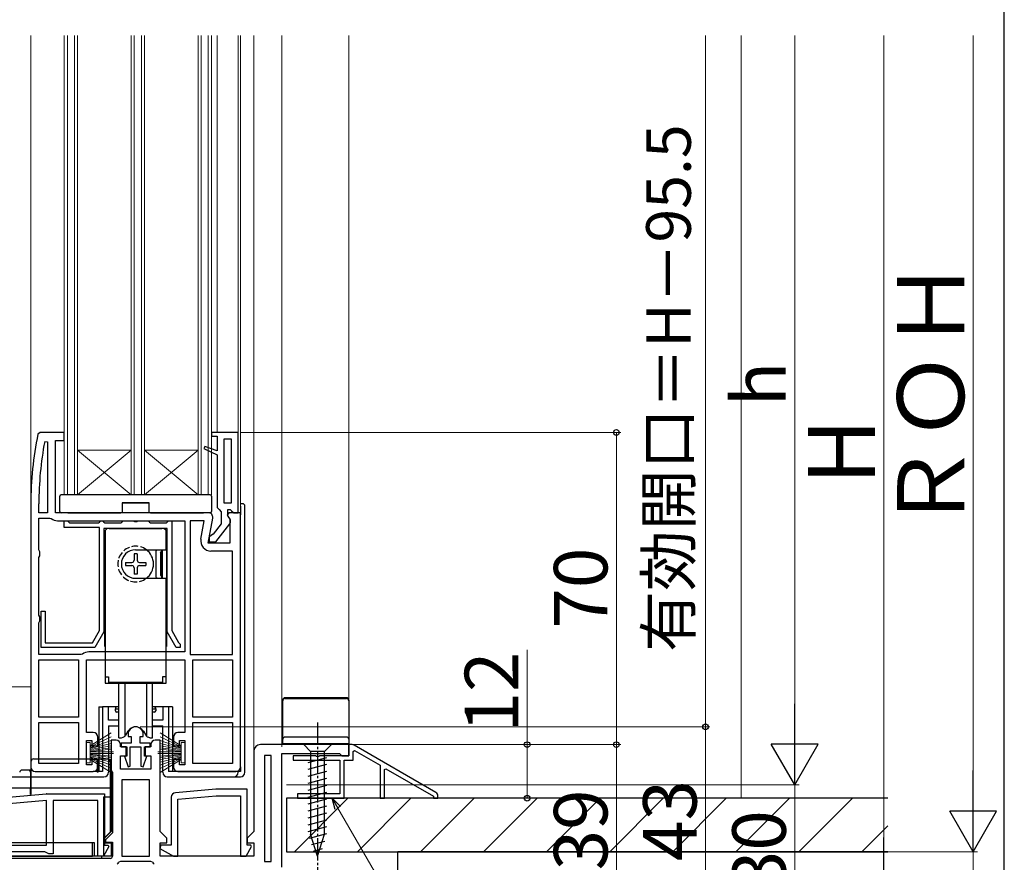
# Model space of a CAD drawing. Extents: x 0 to 1050, y 0 to 1563.
# Drawn here: x 829 to 1050, y 756 to 945 of the extents above; entities that cross this region are included whole.
import ezdxf

# ---------------------------------------------------------------- set-up
doc = ezdxf.new("R2010")
doc.units = 0
doc.linetypes.add('YCENTER_1', pattern=[13, 10, -1, 1, -1])
doc.linetypes.add('YHIDDEN_1', pattern=[4, 3, -1])
for name, color, linetype, lineweight in [('YKK_11', 7, 'CONTINUOUS', 30), ('YKK_12', 2, 'CONTINUOUS', 13), ('YKK_13', 4, 'CONTINUOUS', 30), ('YKK_D', 6, 'CONTINUOUS', 13), ('YKK_ZWAK', 7, 'CONTINUOUS', 30), ('YSS_K', 3, 'CONTINUOUS', 13), ('YSS_KE', 3, 'CONTINUOUS', 30)]:
    doc.layers.add(name, color=color, linetype=linetype, lineweight=lineweight)
doc.styles.add('text-b', font='txt')

msp = doc.modelspace()

# ---------------------------------------------------------------- linework, layer by layer
at = {"layer": 'YKK_11', "linetype": 'ByBlock', "lineweight": -2, "ltscale": 0.5}
for p, q in [((833.79, 852.35), (833.3, 851.95)), ((839.2, 852.35), (833.79, 852.35)), ((839.2, 850.55), (839.2, 852.35)), ((878.2, 852.35), (872.2, 852.35)), ((872.2, 852.35), (872.2, 851.55)), ((878.2, 834.35), (878.2, 852.35)), ((834.81, 850.3), (835.4, 850.24)), ((835.4, 850.24), (835.4, 834.35)), ((837.2, 834.35), (837.2, 850.55)), ((837.2, 850.55), (839.2, 850.55)), ((872.2, 851.55), (873.5, 851.55)), ((873.5, 851.55), (873.5, 848.23)), ((876.7, 850.85), (875, 850.85)), ((875, 850.85), (875, 836.55)), ((876.7, 836.55), (876.7, 850.85)), ((870.72, 849.19), (870.53, 848.73)), ((870.53, 848.73), (873.5, 847.35)), ((873.5, 848.23), (870.72, 849.19)), ((873.5, 847.35), (873.5, 835.55)), ((831.7, 836.35), (831.7, 777.35)), ((833.5, 834.35), (833.5, 836.35)), ((873.5, 835.55), (873.95, 835.05)), ((873.95, 835.05), (874.4, 834.55)), ((875, 836.55), (876.7, 836.55)), ((875.9, 833.64), (875.9, 835.05)), ((875.9, 835.05), (876.41, 835.05)), ((876.41, 835.05), (876.7, 834.78)), ((876.7, 834.78), (877.2, 834.35)), ((835.4, 834.35), (833.5, 834.35)), ((833.5, 826.01), (833.5, 833.15)), ((833.5, 833.15), (835.97, 833.15)), ((835.97, 833.15), (836.28, 833.04)), ((871.5, 834.35), (837.2, 834.35)), ((837.7, 832.55), (866.2, 832.55)), ((839.2, 831.05), (839.2, 832.55)), ((839.2, 832.55), (839.9, 832.55)), ((839.9, 832.55), (840.2, 832.25)), ((847.1, 832.25), (847.4, 832.55)), ((847.4, 832.55), (847.8, 832.55)), ((847.8, 832.55), (848.1, 832.25)), ((852.1, 832.25), (852.4, 832.55)), ((852.4, 832.55), (854.68, 832.55)), ((854.68, 832.55), (854.94, 832.4)), ((855.46, 832.4), (855.72, 832.55)), ((855.72, 832.55), (858, 832.55)), ((858, 832.55), (858.3, 832.25)), ((862.3, 832.25), (862.6, 832.55)), ((862.6, 832.55), (863.3, 832.55)), ((863.3, 832.55), (863.3, 807.91)), ((866.2, 832.55), (866.2, 803.15)), ((867.4, 832.55), (867.4, 802.55)), ((870.55, 832.55), (867.4, 832.55)), ((869.82, 828.45), (870.55, 832.55)), ((871.49, 827.55), (872.48, 833.17)), ((874.4, 834.55), (874.4, 831.85)), ((876.08, 834.35), (875.76, 833.77)), ((875.76, 833.77), (876.3, 832.9)), ((876.1, 833.24), (875.9, 833.64)), ((878.7, 834.35), (876.08, 834.35)), ((876.3, 832.9), (876.3, 827.55)), ((877.2, 834.35), (878.2, 834.35)), ((878.7, 777.35), (878.7, 834.35)), ((847.1, 831.05), (839.2, 831.05)), ((840.2, 832.25), (840.4, 832.05)), ((840.4, 832.05), (846.9, 832.05)), ((846.9, 832.05), (847.1, 832.25)), ((847.1, 807.91), (847.1, 831.05)), ((848.1, 832.25), (848.3, 832.05)), ((862.3, 830.85), (848.1, 830.85)), ((848.1, 830.85), (848.1, 807.65)), ((848.3, 832.05), (851.9, 832.05)), ((851.9, 832.05), (852.1, 832.25)), ((854.94, 832.4), (855.46, 832.4)), ((858.3, 832.25), (858.5, 832.05)), ((858.5, 832.05), (862.1, 832.05)), ((862.1, 832.05), (862.3, 832.25)), ((862.3, 807.65), (862.3, 830.85)), ((874.4, 831.85), (872.6, 829.54)), ((873.18, 827.85), (876.29, 831.83)), ((872.2, 829.35), (871.7, 828.85)), ((871.7, 828.85), (871.7, 827.85)), ((872.6, 829.54), (872.2, 829.35)), ((833.75, 825.58), (833.5, 826.01)), ((876.3, 827.55), (871.49, 827.55)), ((871.7, 827.85), (873.18, 827.85)), ((833.5, 824.28), (833.75, 824.71)), ((833.5, 811.41), (833.5, 824.28)), ((833.75, 824.71), (833.75, 825.58)), ((876.9, 825.75), (872.09, 825.75)), ((876.9, 802.55), (876.9, 825.75)), ((833.75, 810.98), (833.5, 811.41)), ((833.75, 810.11), (833.75, 810.98)), ((834, 804.15), (834, 812.25)), ((834, 812.25), (834.9, 812.25)), ((834.9, 812.25), (834.9, 805.15)), ((833.5, 809.68), (833.75, 810.11)), ((833.5, 802.55), (833.5, 809.68)), ((845.5, 805.15), (847.1, 807.91)), ((848.1, 807.65), (846.08, 804.15)), ((864.32, 804.15), (862.3, 807.65)), ((863.3, 807.91), (864.83, 805.27)), ((846.08, 804.15), (834, 804.15)), ((834.9, 805.15), (845.5, 805.15)), ((865.2, 804.15), (864.32, 804.15)), ((864.83, 805.27), (864.99, 805.13)), ((864.99, 805.13), (865.2, 804.85)), ((865.2, 804.85), (865.2, 804.15)), ((842.97, 802.55), (833.5, 802.55)), ((843.28, 802.65), (842.97, 802.55)), ((866.2, 803.15), (844.7, 803.15)), ((867.4, 802.55), (876.9, 802.55)), ((833.5, 788.55), (833.5, 801.35)), ((833.5, 801.35), (842.4, 801.35)), ((842.4, 801.35), (842.4, 788.55)), ((844.2, 785.05), (844.2, 801.35)), ((844.2, 801.35), (866.2, 801.35)), ((866.2, 801.35), (866.2, 785.05)), ((868, 788.55), (868, 801.35)), ((868, 801.35), (876.9, 801.35)), ((876.9, 801.35), (876.9, 788.55)), ((842.4, 788.55), (833.5, 788.55)), ((876.9, 788.55), (868, 788.55)), ((833.5, 778.15), (833.5, 787.35)), ((833.5, 787.35), (842.4, 787.35)), ((842.4, 787.35), (842.4, 778.15)), ((868, 778.15), (868, 787.35)), ((868, 787.35), (876.9, 787.35)), ((876.9, 787.35), (876.9, 778.15)), ((845.7, 785.05), (844.2, 785.05)), ((846.7, 782.05), (846.7, 784.05)), ((853.5, 784.65), (853.5, 784.15)), ((853.5, 784.15), (854.2, 784.15)), ((854.2, 784.15), (854.2, 782.65)), ((856.2, 782.65), (856.2, 784.15)), ((856.2, 784.15), (856.9, 784.15)), ((856.9, 784.15), (856.9, 784.65)), ((863.7, 784.05), (863.7, 782.05)), ((866.2, 785.05), (864.7, 785.05)), ((844.2, 777.85), (844.2, 783.25)), ((844.2, 783.25), (845.4, 783.25)), ((845.4, 783.25), (845.4, 782.05)), ((845.4, 782.05), (846.7, 782.05)), ((850.8, 783.35), (849.7, 783.35)), ((849.7, 783.35), (849.7, 762.85)), ((851.8, 781.85), (851.8, 782.35)), ((853.05, 781.85), (851.8, 781.85)), ((854.2, 782.65), (851.95, 782.65)), ((851.95, 782.65), (851.95, 781.85)), ((851.95, 781.85), (853.2, 781.85)), ((853.05, 779.85), (853.05, 781.85)), ((853.2, 781.85), (853.2, 779.75)), ((854, 777.49), (854, 781.85)), ((854, 781.85), (856.4, 781.85)), ((858.45, 782.65), (856.2, 782.65)), ((856.4, 781.85), (856.4, 777.49)), ((857.2, 779.75), (857.2, 781.85)), ((857.2, 781.85), (858.45, 781.85)), ((858.6, 781.85), (857.35, 781.85)), ((857.35, 781.85), (857.35, 779.85)), ((858.45, 781.85), (858.45, 782.65)), ((858.6, 782.35), (858.6, 781.85)), ((860.7, 783.35), (859.6, 783.35)), ((860.7, 762.85), (860.7, 783.35)), ((863.7, 782.05), (865, 782.05)), ((865, 782.05), (865, 783.25)), ((865, 783.25), (866.2, 783.25)), ((866.2, 783.25), (866.2, 777.85)), ((903, 782.35), (883.2, 782.35)), ((903, 779.85), (903, 782.35)), ((903.73, 782.35), (903, 782.35)), ((903, 782.35), (903, 779.85)), ((922.5, 771.64), (904.23, 782.21)), ((851.8, 776.85), (851.8, 779.85)), ((851.8, 779.85), (853.05, 779.85)), ((853.2, 779.75), (852.67, 779.75)), ((852.67, 779.75), (853.5, 777.41)), ((856.9, 777.41), (857.73, 779.75)), ((857.73, 779.75), (857.2, 779.75)), ((857.35, 779.85), (858.6, 779.85)), ((858.6, 779.85), (858.6, 776.85)), ((881.7, 780.85), (881.7, 762.85)), ((885.6, 779.95), (884.1, 779.95)), ((884.1, 779.95), (884.1, 756.15)), ((885.6, 756.15), (885.6, 779.95)), ((888, 754.85), (888, 780.35)), ((888, 780.35), (900.91, 780.35)), ((895.54, 779.85), (890.5, 779.85)), ((890.5, 779.85), (890.5, 778.85)), ((895.73, 779.73), (895.54, 779.85)), ((896.27, 779.73), (895.73, 779.73)), ((896.46, 779.85), (896.27, 779.73)), ((903, 779.85), (896.46, 779.85)), ((900.91, 780.35), (901.2, 780.1)), ((901.2, 780.1), (901.5, 779.85)), ((901.5, 779.85), (903, 779.85)), ((904, 780.84), (904.3, 781.02)), ((904, 778.85), (904, 780.84)), ((904.3, 781.02), (910, 777.72)), ((842.4, 778.15), (833.5, 778.15)), ((845.4, 777.85), (844.2, 777.85)), ((846.7, 779.05), (845.4, 779.05)), ((845.4, 779.05), (845.4, 777.85)), ((846.7, 777.35), (846.7, 779.05)), ((853.5, 777.41), (854, 777.49)), ((856.4, 777.49), (856.9, 777.41)), ((865, 779.05), (863.7, 779.05)), ((863.7, 779.05), (863.7, 777.35)), ((865, 777.85), (865, 779.05)), ((866.2, 777.85), (865, 777.85)), ((876.9, 778.15), (868, 778.15)), ((890.5, 778.85), (901, 778.85)), ((901, 778.85), (901, 771.35)), ((902, 770.35), (902, 778.85)), ((902, 778.85), (904, 778.85)), ((910, 777.72), (910, 770.35)), ((832.7, 776.35), (845.7, 776.35)), ((858.6, 776.85), (851.8, 776.85)), ((864.7, 776.35), (877.7, 776.35)), ((911, 776.79), (911.3, 776.96)), ((911, 770.35), (911, 776.79)), ((911.3, 776.96), (922, 770.77)), ((858.3, 774.45), (852.1, 774.45)), ((852.1, 774.45), (852.1, 757.35)), ((858.3, 757.35), (858.3, 774.45)), ((802.11, 768.45), (835.16, 771.34)), ((835.24, 771.35), (848.2, 771.35)), ((848.2, 771.35), (848.2, 759.85)), ((873.16, 772.34), (864.11, 771.55)), ((864.7, 770.1), (873.27, 770.85)), ((880.2, 772.35), (873.24, 772.35)), ((873.27, 770.85), (878.7, 770.85)), ((878.7, 770.85), (878.7, 757.35)), ((880.2, 759.85), (880.2, 772.35)), ((901, 771.35), (891.5, 771.35)), ((891.5, 771.35), (891.5, 770.35)), ((922, 770.77), (922, 770.35)), ((923, 770.35), (923, 770.77)), ((835.2, 769.84), (819.2, 768.44)), ((835.2, 759.85), (835.2, 769.84)), ((846.7, 769.85), (836.7, 769.85)), ((836.7, 769.85), (836.7, 757.85)), ((846.7, 757.35), (846.7, 769.85)), ((863.2, 770.56), (863.2, 759.85)), ((864.7, 757.35), (864.7, 770.1)), ((891.5, 770.35), (902, 770.35)), ((910, 770.35), (911, 770.35)), ((922, 770.35), (923, 770.35)), ((849.7, 762.85), (848.2, 761.35)), ((862.2, 761.35), (860.7, 762.85)), ((881.7, 762.85), (880.2, 761.35)), ((819.2, 759.85), (835.2, 759.85)), ((848.2, 761.35), (848.2, 760.35)), ((848.2, 760.35), (849.7, 760.35)), ((848.2, 759.85), (849.03, 759.85)), ((849.03, 759.85), (849.22, 759.51)), ((849.7, 760.35), (849.7, 757.35)), ((860.83, 759.85), (860.63, 759.1)), ((860.7, 757.35), (860.7, 760.35)), ((860.7, 760.35), (862.2, 760.35)), ((863.2, 759.85), (860.83, 759.85)), ((862.2, 760.35), (862.2, 761.35)), ((880.2, 761.35), (880.2, 760.35)), ((880.2, 760.35), (881.7, 760.35)), ((881.03, 759.85), (880.2, 759.85)), ((881.22, 759.51), (881.03, 759.85)), ((881.7, 760.35), (881.7, 757.35)), ((849.7, 757.35), (798.7, 757.35)), ((834.83, 758.35), (819.57, 758.35)), ((835.27, 758.1), (834.83, 758.35)), ((835.7, 757.85), (835.27, 758.1)), ((836.7, 757.85), (835.7, 757.85)), ((847.98, 757.35), (846.7, 757.35)), ((849.22, 759.51), (847.98, 757.35)), ((852.1, 757.35), (858.3, 757.35)), ((860.63, 759.1), (863.66, 757.35)), ((881.7, 757.35), (860.7, 757.35)), ((863.66, 757.35), (864.7, 757.35)), ((878.7, 757.35), (879.98, 757.35)), ((879.98, 757.35), (881.22, 759.51)), ((851.79, 756.15), (851.41, 755.97)), ((858.61, 756.15), (851.79, 756.15)), ((858.99, 755.97), (858.61, 756.15)), ((884.1, 756.15), (885.6, 756.15))]:
    msp.add_line(p, q, dxfattribs=at)
for centre, radius, start, end in [((908.7, 836.35), 77, 168.3101, 180), ((908.7, 836.35), 75.2, 169.3095, 180), ((837.7, 834.85), 2.3, 231.7868, 270), ((871.5, 833.35), 1, 350, 90), ((875.5, 832.44), 1, 322, 53.1301), ((872.09, 828.05), 2.3, 170, 270), ((844.7, 800.85), 2.3, 90, 128.2132), ((855.2, 784.65), 1.7, 360, 180), ((845.7, 784.05), 1, 0, 90), ((864.7, 784.05), 1, 90, 180), ((850.8, 782.35), 1, 0, 90), ((859.6, 782.35), 1, 90, 180), ((883.2, 780.85), 1.5, 90, 180), ((903.73, 781.35), 1, 59.9314, 90), ((832.7, 777.35), 1, 180, 270), ((845.7, 777.35), 1, 270, 360), ((864.7, 777.35), 1, 180, 270), ((877.7, 777.35), 1, 270, 360), ((835.24, 770.35), 1, 89.9998, 94.9998), ((864.2, 770.56), 1, 95, 180), ((873.24, 771.35), 1, 89.9998, 94.9998), ((922, 770.77), 1, 360, 59.9314), ((849.2, 757.85), 2.9, 310.3202, 319.6798), ((861.2, 757.85), 2.9, 220.3202, 229.6798)]:
    msp.add_arc(centre, radius, start, end, dxfattribs=at)
at = {"layer": 'YKK_12'}
for p, q in [((831.7, 941.35), (831.7, 836.35)), ((839.2, 838.35), (839.2, 941.35)), ((839.9, 838.35), (839.9, 941.35)), ((841.5, 838.35), (841.5, 941.35)), ((842.2, 838.35), (842.2, 941.35)), ((854.2, 838.35), (854.2, 941.35)), ((854.9, 838.35), (854.9, 941.35)), ((856.5, 838.35), (856.5, 941.35)), ((857.2, 838.35), (857.2, 941.35)), ((869.2, 838.35), (869.2, 941.35)), ((869.9, 838.35), (869.9, 941.35)), ((871.5, 838.35), (871.5, 941.35)), ((872.2, 838.35), (872.2, 941.35)), ((873.5, 941.35), (873.5, 852.35)), ((878.2, 851.85), (878.2, 941.35)), ((878.7, 833.85), (878.7, 941.35)), ((881.7, 941.35), (881.7, 780.85)), ((888, 941.35), (888, 781.85)), ((903, 941.35), (903, 780.35)), ((854.2, 848.35), (842.2, 848.35)), ((842.2, 848.35), (854.2, 838.35)), ((842.2, 838.35), (854.2, 848.35)), ((869.2, 848.35), (857.2, 848.35)), ((857.2, 848.35), (869.2, 838.35)), ((857.2, 838.35), (869.2, 848.35)), ((872.2, 838.35), (839.2, 838.35)), ((878.7, 819.85), (878.7, 831.35)), ((816.7, 795.35), (831.7, 795.35))]:
    msp.add_line(p, q, dxfattribs=at)
at = {"layer": 'YKK_13'}
for p, q in [((838.2, 838.02), (838.2, 838.05)), ((838.2, 837.94), (838.2, 838.02)), ((838.2, 834.65), (838.2, 837.94)), ((838.53, 838.35), (838.5, 838.35)), ((871.87, 838.35), (838.53, 838.35)), ((871.9, 838.35), (871.87, 838.35)), ((872.2, 838.05), (872.2, 838.02)), ((872.2, 838.02), (872.2, 837.94)), ((872.2, 837.94), (872.2, 834.65)), ((858.2, 836.55), (852.2, 836.55)), ((852.2, 836.55), (852.2, 834.35)), ((852.2, 836.55), (858.2, 836.55)), ((858.2, 834.35), (858.2, 836.55)), ((879.2, 836.35), (878.7, 836.35)), ((878.7, 835.85), (878.7, 833.85)), ((879.7, 776.15), (879.7, 835.85)), ((840, 834.35), (838.5, 834.35)), ((840, 834.35), (851.9, 834.35)), ((852.2, 834.35), (851.9, 834.35)), ((858.5, 834.35), (858.2, 834.35)), ((858.5, 834.35), (870.4, 834.35)), ((871.9, 834.35), (870.4, 834.35)), ((902.5, 792.85), (888.7, 792.85)), ((888.7, 792.69), (902.5, 792.69)), ((846.94, 790.85), (846.94, 776.35)), ((846.94, 790.85), (847.8, 790.85)), ((849.1, 790.85), (847.8, 790.85)), ((847.8, 790.85), (847.8, 776.35)), ((849.1, 787.85), (849.1, 790.85)), ((851, 790.85), (849.1, 790.85)), ((850.7, 790.55), (850.7, 790.35)), ((851.45, 790.85), (851, 790.85)), ((859.4, 790.85), (858.95, 790.85)), ((861.3, 790.85), (859.4, 790.85)), ((859.7, 790.35), (859.7, 790.55)), ((862.6, 790.85), (861.3, 790.85)), ((861.3, 790.85), (861.3, 787.85)), ((862.6, 790.85), (862.6, 776.35)), ((863.46, 790.85), (862.6, 790.85)), ((863.46, 790.85), (863.46, 776.35)), ((903, 792.35), (903, 781.85)), ((850.7, 790.35), (851.45, 790.35)), ((850.7, 789.95), (850.7, 790.35)), ((851.45, 789.65), (851, 789.65)), ((858.95, 790.35), (859.7, 790.35)), ((859.4, 789.65), (858.95, 789.65)), ((859.7, 790.35), (859.7, 789.95)), ((851.45, 787.85), (849.1, 787.85)), ((849.1, 786.55), (849.1, 776.15)), ((849.1, 786.55), (851.45, 786.55)), ((861.3, 787.85), (858.95, 787.85)), ((858.95, 786.55), (861.3, 786.55)), ((861.3, 776.15), (861.3, 786.55)), ((902.5, 784.05), (888.7, 784.05)), ((903, 782.55), (888.2, 782.55)), ((888.2, 782.49), (903, 782.49)), ((831.8, 772.65), (831.8, 778.65)), ((832.3, 779.15), (846.1, 779.15)), ((846.6, 778.65), (846.6, 776.15)), ((846.8, 776.15), (846.8, 778.65)), ((847.3, 779.15), (849, 779.15)), ((849.5, 778.65), (849.5, 772.65)), ((878.7, 777.35), (878.7, 776.35)), ((822.7, 775.15), (848.1, 775.15)), ((831.1, 776.65), (829.7, 776.65)), ((831.8, 776.65), (831.1, 776.65)), ((831.6, 776.15), (831.6, 772.65)), ((847.8, 776.35), (845.7, 776.35)), ((846.8, 776.65), (846.6, 776.65)), ((846.8, 776.15), (846.6, 776.15)), ((850, 776.15), (850, 772.65)), ((862.3, 775.15), (877.2, 775.15)), ((877.7, 776.35), (862.6, 776.35)), ((877.2, 775.15), (878.7, 775.15)), ((878.2, 776.35), (877.7, 776.35)), ((878.2, 776.15), (878.2, 776.35)), ((878.7, 776.35), (878.2, 776.35)), ((798.9, 772.65), (831.6, 772.65)), ((831.6, 771.21), (831.6, 772.65)), ((831.8, 772.65), (831.6, 772.65)), ((831.6, 771.21), (831.8, 771.23)), ((831.8, 772.65), (849.5, 772.65)), ((831.8, 771.23), (831.8, 772.65)), ((848, 770.65), (849.5, 770.65)), ((848, 770.65), (848, 757.35)), ((849.5, 772.65), (849.5, 770.65)), ((850, 772.65), (849.5, 772.65)), ((849.5, 770.65), (849.5, 762.75)), ((850, 770.65), (849.5, 770.65)), ((850, 772.65), (850, 770.65)), ((850, 770.65), (850, 762.55)), ((849.5, 762.75), (848, 761.25)), ((848.5, 761.05), (850, 762.55)), ((846, 760.35), (802.4, 760.35)), ((845.5, 757.35), (845.5, 760.35)), ((846, 757.35), (846, 760.35)), ((848.5, 760.45), (848.5, 761.05)), ((848.5, 760.45), (850, 760.45)), ((850, 760.45), (850, 757.35)), ((802.9, 757.35), (845.5, 757.35)), ((846, 757.35), (845.5, 757.35)), ((848, 757.35), (846, 757.35)), ((847.6, 756.85), (847.6, 757.35)), ((847.6, 756.85), (800.8, 756.85)), ((849.5, 756.85), (847.6, 756.85))]:
    msp.add_line(p, q, dxfattribs=at)
at = {"layer": 'YKK_13', "ltscale": 0.5}
for p, q in [((848.85, 830.85), (848.35, 830.35)), ((848.35, 830.35), (848.35, 796.15)), ((861.55, 830.85), (848.85, 830.85)), ((849.3, 830.85), (861.1, 830.85)), ((862.05, 830.35), (861.55, 830.85)), ((862.05, 826.05), (862.05, 830.35)), ((848.3, 804.35), (848.3, 829.85)), ((862.1, 829.85), (862.1, 804.35)), ((855.2, 826.05), (862.05, 826.05)), ((859.75, 825.76), (860.04, 826.05)), ((861.1, 819.65), (861.1, 826.05)), ((861.2, 819.65), (861.2, 826.05)), ((855.55, 825.1), (854.85, 825.1)), ((854.85, 825.1), (854.85, 823.7)), ((855.55, 825.1), (855.55, 823.7)), ((859.75, 825.76), (859.75, 819.93)), ((860.75, 825.35), (861.1, 825.7)), ((860.75, 825.35), (860.75, 820.35)), ((860.9, 820.2), (860.9, 825.5)), ((852.95, 823.2), (852.95, 822.5)), ((852.95, 823.2), (854.35, 823.2)), ((852.95, 822.5), (854.35, 822.5)), ((854.85, 822), (854.85, 820.6)), ((855.55, 822), (855.55, 820.6)), ((856.05, 823.2), (857.45, 823.2)), ((856.05, 822.5), (857.45, 822.5)), ((857.45, 823.2), (857.45, 822.5)), ((855.55, 820.6), (854.85, 820.6)), ((855.2, 819.65), (862.05, 819.65)), ((859.75, 819.93), (860.04, 819.65)), ((860.75, 820.35), (861.1, 820)), ((862.05, 796.15), (862.05, 819.65)), ((848.3, 804.35), (848.35, 804.35)), ((862.1, 804.35), (862.05, 804.35)), ((848.35, 797.55), (849.15, 797.55)), ((849.15, 797.55), (849.15, 796.25)), ((862.05, 797.55), (861.25, 797.55)), ((861.25, 797.55), (861.25, 796.25)), ((848.35, 796.15), (862.05, 796.15)), ((861.25, 796.25), (849.15, 796.25)), ((851.45, 783.85), (851.45, 796.15)), ((852.76, 796.15), (852.76, 784.21)), ((857.64, 796.15), (857.64, 784.21)), ((858.95, 783.85), (858.95, 796.15)), ((851.45, 783.85), (852, 783.85)), ((852, 783.85), (852.42, 784)), ((853.47, 785.35), (852.94, 784.44)), ((856.93, 785.35), (857.46, 784.44)), ((858.4, 783.85), (857.98, 784)), ((858.4, 783.85), (858.95, 783.85)), ((899.1, 782.35), (892.9, 782.35)), ((892.9, 782.35), (894.45, 780.8)), ((899.1, 782.35), (897.55, 780.8)), ((893.9, 778.37), (898.1, 779.5)), ((894.45, 780.8), (894.45, 762.26)), ((897.55, 780.8), (894.45, 780.8)), ((897.55, 762.26), (897.55, 780.8)), ((893.9, 776.82), (898.1, 777.94)), ((893.9, 775.26), (898.1, 776.39)), ((893.9, 773.71), (898.1, 774.84)), ((893.9, 772.16), (898.1, 773.28)), ((893.9, 770.61), (898.1, 771.73)), ((893.9, 769.05), (898.1, 770.18)), ((893.9, 767.5), (898.1, 768.62)), ((893.9, 765.95), (898.1, 767.07)), ((893.9, 764.39), (898.1, 765.52)), ((893.9, 762.84), (898.1, 763.97)), ((894.16, 761.36), (898.1, 762.41)), ((896, 757.35), (894.45, 762.26)), ((896, 757.35), (897.55, 762.26)), ((894.61, 759.93), (897.65, 760.74)), ((895.06, 758.49), (897.11, 759.04))]:
    msp.add_line(p, q, dxfattribs=at)
at = {"layer": 'YKK_13', "ltscale": 1.5}
msp.add_line((888.2, 782.35), (888.2, 792.35), dxfattribs=at)
at = {"layer": 'YKK_13', "linetype": 'YCENTER_1', "ltscale": 0.5}
msp.add_line((896, 787.35), (896, 752.35), dxfattribs=at)
at = {"layer": 'YKK_13', "lineweight": 13, "ltscale": 0.5}
for p, q in [((849.7, 785.02), (845, 782.05)), ((845, 781.85), (849.7, 784.1)), ((860.7, 785.02), (865.4, 782.05)), ((865.4, 781.85), (860.7, 784.1)), ((844.2, 782.8), (845, 782.8)), ((844.2, 778.3), (844.2, 782.8)), ((845, 781.65), (849.7, 783.31)), ((845, 782.8), (845, 778.3)), ((849.7, 782.63), (845, 781.45)), ((845, 781.25), (849.7, 782.08)), ((849.7, 781.64), (845, 781.05)), ((865.4, 781.65), (860.7, 783.31)), ((860.7, 782.63), (865.4, 781.45)), ((865.4, 781.25), (860.7, 782.08)), ((860.7, 781.64), (865.4, 781.05)), ((866.2, 782.8), (865.4, 782.8)), ((865.4, 782.8), (865.4, 778.3)), ((866.2, 778.3), (866.2, 782.8)), ((845, 780.85), (849.7, 781.32)), ((845, 780.75), (850.2, 780.75)), ((845, 780.35), (850.2, 780.35)), ((845, 780.25), (849.7, 779.77)), ((849.7, 779.45), (845, 780.05)), ((845, 779.85), (849.7, 779.01)), ((849.7, 778.46), (845, 779.65)), ((845, 779.45), (849.7, 777.78)), ((865.4, 780.75), (860.2, 780.75)), ((865.4, 780.35), (860.2, 780.35)), ((865.4, 780.85), (860.7, 781.32)), ((865.4, 780.25), (860.7, 779.77)), ((860.7, 779.45), (865.4, 780.05)), ((865.4, 779.85), (860.7, 779.01)), ((860.7, 778.46), (865.4, 779.65)), ((865.4, 779.45), (860.7, 777.78)), ((845, 778.3), (844.2, 778.3)), ((845, 779.25), (849.7, 776.99)), ((849.7, 776.07), (845, 779.05)), ((865.4, 779.25), (860.7, 776.99)), ((860.7, 776.07), (865.4, 779.05)), ((865.4, 778.3), (866.2, 778.3))]:
    msp.add_line(p, q, dxfattribs=at)
at = {"layer": 'YKK_13'}
for centre, radius, start, end in [((838.5, 838.05), 0.3, 90, 180), ((871.9, 838.05), 0.3, 0, 90), ((838.5, 834.65), 0.3, 180, 270), ((871.9, 834.65), 0.3, 270, 0), ((879.2, 835.85), 0.5, 0, 90), ((888.7, 792.35), 0.5, 90, 180), ((888.7, 792.19), 0.5, 90, 180), ((902.5, 792.35), 0.5, 0, 90), ((902.5, 792.19), 0.5, 0, 90), ((851, 790.55), 0.3, 90, 180), ((859.4, 790.55), 0.3, 0, 90), ((851, 789.95), 0.3, 180, 270), ((859.4, 789.95), 0.3, 270, 0), ((888.7, 783.55), 0.5, 90, 180), ((902.5, 783.55), 0.5, 0, 90), ((832.3, 778.65), 0.5, 90, 180), ((846.1, 778.65), 0.5, 0, 90), ((847.3, 778.65), 0.5, 90, 180), ((849, 778.65), 0.5, 0, 90), ((829.7, 776.15), 0.5, 90, 180), ((831.1, 776.15), 0.5, 0, 90), ((848.1, 776.15), 1, 270, 0), ((849.5, 776.15), 0.5, 0, 90), ((862.3, 776.15), 1, 180, 270), ((877.2, 776.15), 1, 270, 0), ((878.7, 776.15), 1, 270, 0), ((849.5, 757.35), 0.5, 270, 0)]:
    msp.add_arc(centre, radius, start, end, dxfattribs=at)
at = {"layer": 'YKK_13', "linetype": 'YHIDDEN_1', "ltscale": 0.5}
msp.add_arc((855.2, 822.85), 4, 53.1301, 306.8699, dxfattribs=at)
at = {"layer": 'YKK_13', "ltscale": 0.5}
for centre, radius, start, end in [((855.2, 822.85), 3.2, 90, 270), ((855.2, 822.85), 4, 306.8699, 53.1301), ((854.35, 823.7), 0.5, 270, 0), ((856.05, 823.7), 0.5, 180, 270), ((854.35, 822), 0.5, 0, 90), ((856.05, 822), 0.5, 90, 180), ((855.2, 784.35), 2, 30, 150), ((852.08, 784.94), 1, 290.0127, 330), ((858.32, 784.94), 1, 210, 249.9873)]:
    msp.add_arc(centre, radius, start, end, dxfattribs=at)
at = {"layer": 'YKK_D', "ltscale": 1.5}
for p, q in [((983, 786.35), (983, 941.35)), ((1003, 783.85), (1003, 941.35)), ((1023, 941.35), (1023, 753.85)), ((1043, 768.85), (1043, 941.35)), ((878.7, 852.35), (964, 852.35)), ((963, 852.35), (963, 782.35)), ((943, 782.35), (943, 803.62)), ((856.2, 786.35), (984, 786.35)), ((856.2, 786.35), (984, 786.35)), ((983, 743.35), (983, 786.35)), ((903.5, 782.35), (964, 782.35)), ((903.5, 782.35), (944, 782.35)), ((903.5, 782.35), (964, 782.35)), ((943, 770.35), (943, 782.35)), ((963, 782.35), (963, 743.35)), ((889, 773.35), (1004, 773.35)), ((889, 773.35), (1004, 773.35)), ((1003, 743.35), (1003, 773.35)), ((923.7, 770.35), (944, 770.35)), ((889, 758.35), (1044, 758.35)), ((889, 758.35), (1044, 758.35)), ((1043, 758.35), (1043, 743.35))]:
    msp.add_line(p, q, dxfattribs=at)
at = {"layer": 'YKK_D', "lineweight": -2}
for p, q in [((1003, 773.35), (1003, 791.53)), ((1003, 773.35), (997.75, 782.44)), ((1008.25, 782.44), (997.75, 782.44)), ((1003, 773.35), (1008.25, 782.44)), ((1043, 758.35), (1043, 776.53)), ((1043, 758.35), (1037.75, 767.44)), ((1048.25, 767.44), (1037.75, 767.44)), ((1043, 758.35), (1048.25, 767.44)), ((1023, 743.35), (1023, 761.53))]:
    msp.add_line(p, q, dxfattribs=at)
at = {"layer": 'YKK_D', "linetype": 'ByBlock', "lineweight": -2}
for p, q in [((899.96, 767.8), (899.27, 770.35)), ((899.27, 770.35), (901.14, 768.48)), ((899.27, 770.35), (900.55, 768.14))]:
    msp.add_line(p, q, dxfattribs=at)
at = {"layer": 'YKK_D'}
msp.add_line((900.55, 768.14), (949.42, 683.49), dxfattribs=at)
at = {"layer": 'YKK_D', "linetype": 'ByBlock', "lineweight": -2}
for centre, radius in [((963, 852.35), 0.638), ((983, 786.35), 0.637), ((983, 786.35), 0.638), ((943, 782.35), 0.638), ((963, 782.35), 0.637), ((943, 770.35), 0.637)]:
    msp.add_circle(centre, radius, dxfattribs=at)
at = {"layer": 'YKK_ZWAK'}
msp.add_line((1050, 0), (1050, 1530), dxfattribs=at)
at = {"layer": 'YSS_K', "ltscale": 1.5}
msp.add_line((991, 941.35), (991, 770.35), dxfattribs=at)
at = {"layer": 'YSS_K', "linetype": 'Continuous'}
for p, q in [((890.8, 758.35), (902.8, 770.35)), ((904.94, 758.35), (916.94, 770.35)), ((919.08, 758.35), (931.08, 770.35)), ((933.23, 758.35), (945.23, 770.35)), ((947.37, 758.35), (959.37, 770.35)), ((961.51, 758.35), (973.51, 770.35)), ((975.65, 758.35), (987.65, 770.35)), ((989.8, 758.35), (1001.8, 770.35)), ((1003.94, 758.35), (1015.94, 770.35)), ((1018.08, 758.35), (1023.87, 764.14))]:
    msp.add_line(p, q, dxfattribs=at)
at = {"layer": 'YSS_KE', "ltscale": 1.5}
for p, q in [((1023.87, 770.35), (889, 770.35)), ((889, 770.35), (889, 758.35)), ((889, 758.35), (1023.87, 758.35))]:
    msp.add_line(p, q, dxfattribs=at)
at = {"layer": 'YSS_KE', "lineweight": 30, "ltscale": 1.5}
for p in [(914, 743.35), (1023.87, 758.35)]:
    msp.add_line(p, (914, 758.35), dxfattribs=at)

# ---------------------------------------------------------------- texts
at = {"layer": 'YKK_D', "style": 'text-b'}
for s, height, p in [('有効開口＝H－95.5', 10, (979.69, 803.14)), ('ＲＯＨ', 15, (1041, 829.78)), ('h', 12, (1001, 858.23)), ('H', 15, (1021, 840.61)), ('70', 12, (961, 808.35)), ('12', 12, (941, 785.06)), ('43', 12, (981, 756.26)), ('39', 12, (961, 754.15)), ('30', 12, (1001, 749.48))]:
    msp.add_text(s, height=height, rotation=90, dxfattribs=at).set_placement(p)

doc.saveas('drawing.dxf')
